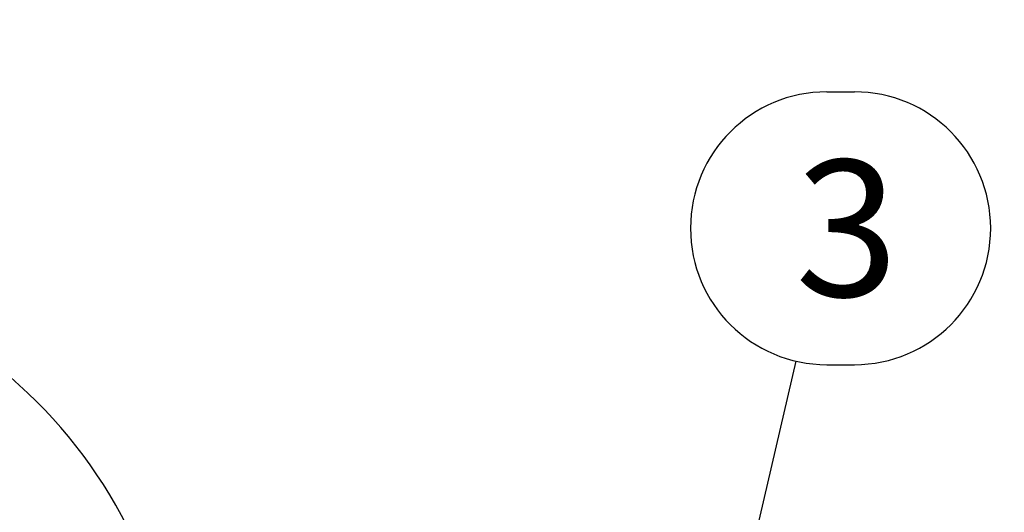
# Model space of a CAD drawing. Extents: x -1 to 1409, y 0 to 906.
# Drawn here: x 538 to 635, y 619 to 668 of the extents above; entities that cross this region are included whole.
import ezdxf

# ---------------------------------------------------------------- set-up
doc = ezdxf.new("R2010")
doc.units = 0
doc.header["$LTSCALE"] = 3
doc.layers.get('0').update_dxf_attribs({"linetype": 'CONTINUOUS'})
doc.layers.get('DEFPOINTS').update_dxf_attribs({"linetype": 'CONTINUOUS'})
doc.layers.add('AM_0', color=7, linetype='CONTINUOUS')
doc.layers.add('AM_5', color=3, linetype='CONTINUOUS')
doc.styles.add('ACJISTS', font='txt.shx', dxfattribs={"height": 1, "bigfont": 'extfont.shx'})
doc.styles.get("Standard").update_dxf_attribs({"font": 'isocp.shx', "bigfont": 'EXTFONT.SHX'})
doc.dimstyles.get("Standard").update_dxf_attribs({"dimtxt": 0.18, "dimasz": 0.18, "dimexe": 0.18, "dimexo": 0.0625, "dimgap": 0.09, "dimtad": 0, "dimtih": 1, "dimtoh": 1, "dimzin": 0, "dimcen": 0.09, "dimazin": 3, "dimtfac": 1, "dimtofl": 0, "dimtmove": 0, "dimatfit": 3})

# ---------------------------------------------------------------- blocks, each defined once
blk = doc.blocks.new('*U70')
at = {"layer": 'AM_5', "color": 3, "style": 'ACJISTS'}
blk.add_text('3', height=13.5, dxfattribs=at).set_placement((614.761, 640.776))
blk = doc.blocks.new('_OPEN30')
at = {"color": 0, "linetype": 'BYBLOCK'}
for p, q in [((-1, 0.268), (0, 0)), ((0, 0), (-1, -0.268)), ((0, 0), (-1, 0))]:
    blk.add_line(p, q, dxfattribs=at)
blk = doc.blocks.new('*U80')
at = {"layer": 'AM_5', "color": 3}
blk.add_text('439', height=9.6, dxfattribs=at).set_placement((494.068, 780.729))
blk = doc.blocks.new('*D32')
at = {"layer": 'AM_5'}
for p, q in [((285.471, 598.744), (285.471, 783.087)), ((724.471, 598.744), (724.471, 783.087)), ((292.971, 776.229), (716.971, 776.229))]:
    blk.add_line(p, q, dxfattribs=at)
at = {"layer": 'DEFPOINTS', "color": 0}
for p in [(724.471, 776.229), (285.471, 595.744), (724.471, 595.744)]:
    blk.add_point(p, dxfattribs=at)
at = {"layer": 'AM_0'}
blk.add_blockref('*U80', (0, 0), dxfattribs=at)
at = {"layer": 'AM_5', "xscale": 7.5, "yscale": 7.5, "zscale": 7.5, "rotation": 180}
blk.add_blockref('_OPEN30', (285.471, 776.229), dxfattribs=at)
at = {"layer": 'AM_5', "xscale": 7.5, "yscale": 7.5, "zscale": 7.5}
blk.add_blockref('_OPEN30', (724.471, 776.229), dxfattribs=at)

msp = doc.modelspace()

# ---------------------------------------------------------------- linework, layer by layer
at = {"layer": 'AM_0'}
for radius, end in [(49, 270), (34.965, 163.29976)]:
    msp.add_arc((504.971, 595.744), radius, 0, end, dxfattribs=at)
at = {"layer": 'AM_5', "color": 3}
for p, q in [((617.898, 661.026), (620.623, 661.026)), ((617.898, 634.026), (620.623, 634.026))]:
    msp.add_line(p, q, dxfattribs=at)
at = {"layer": 'AM_5'}
msp.add_line((614.84, 634.377), (610.538, 615.877), dxfattribs=at)
at = {"layer": 'AM_5', "color": 3}
for centre, start, end in [((617.898, 647.526), 90, 270), ((620.623, 647.526), 270, 90)]:
    msp.add_arc(centre, 13.5, start, end, dxfattribs=at)

# ---------------------------------------------------------------- block references
at = {"layer": 'AM_0'}
msp.add_blockref('*U70', (0, 0), dxfattribs=at)

# ---------------------------------------------------------------- dimensions: what is measured, and where the dimension line sits
at = {"layer": 'AM_5'}
dim = msp.add_linear_dim(base=(724.471, 776.229), p1=(285.471, 595.744), p2=(724.471, 595.744), angle=0, dimstyle='Standard', override={"dimscale": 3, "dimpost": ''}, dxfattribs=at)
dim.commit()
dim.dimension.update_dxf_attribs({"geometry": '*D32', "text_midpoint": (504.971, 785.529)})

doc.saveas('drawing.dxf')
